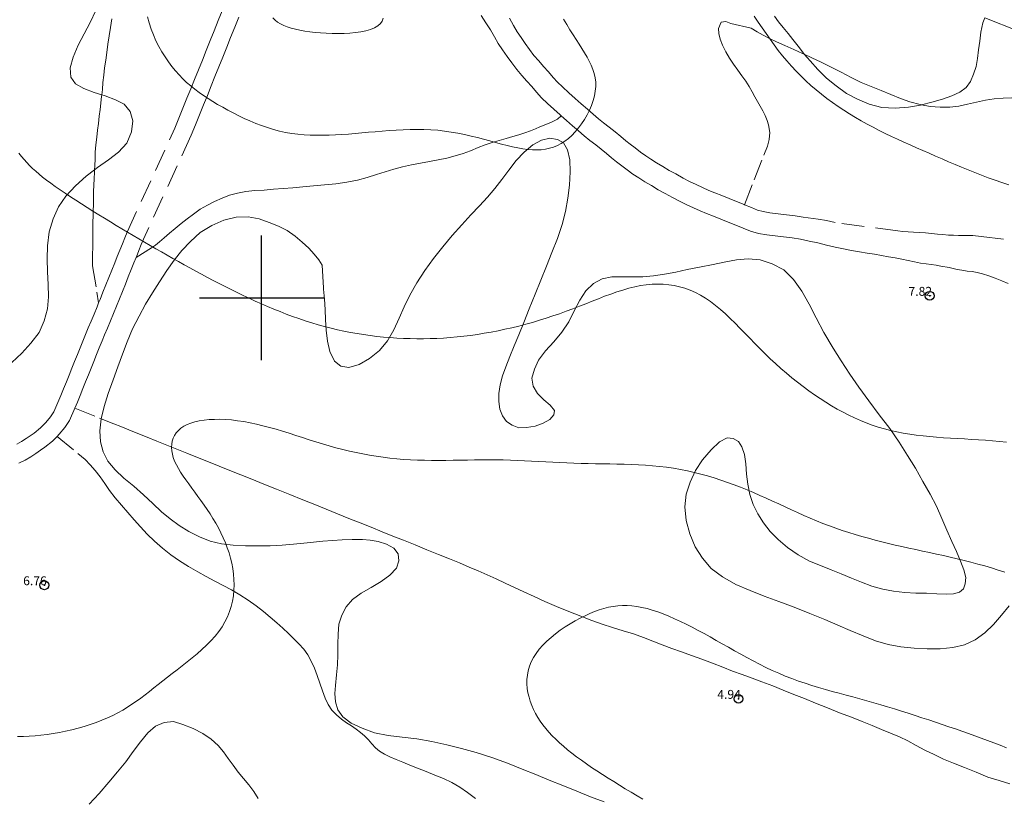
# Model space of a CAD drawing. Extents: x 308033 to 309283, y 1901168 to 1901978.
# Drawn here: x 308473 to 308583, y 1901544 to 1901631 of the extents above; entities that cross this region are included whole.
import ezdxf

# ---------------------------------------------------------------- set-up
doc = ezdxf.new("R2010")
doc.units = 0
doc.header["$MEASUREMENT"] = 0
doc.header["$PDMODE"] = 32
doc.header["$PDSIZE"] = -0.37
doc.linetypes.add('ACAD_ISO02W100', pattern=[15, 12, -3])
doc.linetypes.add('HIDDEN', pattern=[9.525, 6.35, -3.175])
for name, color, linetype in [('1TODAS1K', 7, 'Continuous'), ('ARBOLES', 90, 'Continuous'), ('BRECHA', 7, 'Continuous'), ('COTA FOTOGRAMETRICA', 10, 'Continuous'), ('CURVA INTERMEDIA', 17, 'Continuous'), ('DEPRESION MAESTRA', 7, 'Continuous'), ('MANZANA', 7, 'Continuous'), ('SIMBOLO GRADICULA', 7, 'Continuous'), ('VEREDA', 7, 'Continuous')]:
    doc.layers.add(name, color=color, linetype=linetype)
doc.styles.add('WMF-Times New Roman0', font='TIMES.TTF')
doc.linetypes.add('ZIGZAG', pattern='A,0.00254,-5.08,[131,ltypeshp.shx,S=5.08,R=0,X=-5.08,Y=0],-10.16,[131,ltypeshp.shx,S=5.08,R=180,X=5.08,Y=0],-5.08', length=20.32254)

msp = doc.modelspace()

# ---------------------------------------------------------------- linework, layer by layer
at = {"layer": 'ARBOLES', "color": 3, "linetype": 'ZIGZAG', "lineweight": 9, "ltscale": 0.05}
for points in [[(308481.345, 1901632.305), (308480.735, 1901630.945), (308480.035, 1901629.67), (308479.365, 1901628.385), (308478.81, 1901627.055), (308478.465, 1901625.855), (308478.55, 1901624.81), (308479.085, 1901624.035), (308480, 1901623.535), (308481.16, 1901623.065), (308482.027, 1901622.823), (308482.395, 1901622.72), (308483.565, 1901622.27), (308484.55, 1901621.785), (308485.225, 1901620.94), (308485.525, 1901619.875), (308485.355, 1901618.655), (308484.845, 1901617.39), (308483.925, 1901616.36), (308482.79, 1901615.515), (308481.56, 1901614.64), (308481.219, 1901614.379), (308480.285, 1901613.665), (308479.075, 1901612.58), (308477.985, 1901611.43), (308477.145, 1901610.23), (308476.56, 1901608.86), (308476.13, 1901607.41), (308475.925, 1901605.85), (308475.87, 1901604.37), (308475.91, 1901602.915), (308475.995, 1901601.48), (308476.045, 1901600.09), (308475.935, 1901598.735), (308475.55, 1901597.4), (308474.98, 1901596.11), (308474.07, 1901594.9), (308473.045, 1901593.775), (308471.905, 1901592.715)], [(308581.321, 1901631.477), (308581.1, 1901630.905), (308580.855, 1901629.875), (308580.735, 1901628.855), (308580.605, 1901627.86), (308580.49, 1901626.91), (308580.325, 1901625.995), (308580.03, 1901625.135), (308579.69, 1901624.325), (308579.195, 1901623.645), (308578.505, 1901623.11), (308577.605, 1901622.715), (308576.535, 1901622.33), (308575.36, 1901621.975), (308574.194, 1901621.687), (308574.085, 1901621.66), (308572.72, 1901621.415), (308571.235, 1901621.305), (308569.73, 1901621.385), (308568.315, 1901621.77), (308566.98, 1901622.32), (308565.74, 1901622.975), (308564.575, 1901623.815), (308563.495, 1901624.705), (308562.525, 1901625.655), (308561.665, 1901626.625), (308561.002, 1901627.385), (308560.915, 1901627.485), (308560.305, 1901628.29), (308559.74, 1901629.02), (308559.19, 1901629.715), (308558.645, 1901630.375), (308558.12, 1901631.01), (308557.655, 1901631.655)], [(308481.972, 1901586.399), (308482.285, 1901587.76), (308482.76, 1901589.225), (308483.29, 1901590.755), (308483.82, 1901592.245), (308484.34, 1901593.66), (308484.895, 1901595.04), (308485.5, 1901596.505), (308486.215, 1901597.945), (308486.96, 1901599.285), (308487.72, 1901600.55), (308488.52, 1901601.78), (308489.34, 1901603.06), (308490.175, 1901604.21), (308491.035, 1901605.3), (308491.99, 1901606.335), (308493.1, 1901607.325), (308494.39, 1901608.14), (308495.745, 1901608.73), (308497.145, 1901609.06), (308498.5, 1901609.11), (308499.73, 1901608.885), (308500.845, 1901608.47), (308501.885, 1901608.035), (308502.875, 1901607.55), (308503.765, 1901606.94), (308504.57, 1901606.26), (308505.29, 1901605.565), (308505.9, 1901604.895), (308506.42, 1901604.265), (308506.8, 1901603.655), (308506.94, 1901601.11), (308506.97, 1901600.965), (308507.07, 1901599.83), (308507.135, 1901598.685), (308507.18, 1901597.535), (308507.255, 1901596.34), (308507.39, 1901595.12), (308507.66, 1901593.945), (308508.205, 1901592.865), (308508.9, 1901592.315), (308509.815, 1901592.15), (308510.95, 1901592.5), (308512.135, 1901593.175), (308513.24, 1901594.065), (308514.165, 1901595.15), (308514.87, 1901596.4), (308515.455, 1901597.69), (308516.025, 1901598.98), (308516.68, 1901600.305), (308517.455, 1901601.685), (308518.33, 1901603.07), (308519.315, 1901604.42), (308520.355, 1901605.74), (308521.42, 1901607.005), (308522.495, 1901608.21), (308523.53, 1901609.315), (308524.49, 1901610.35), (308525.38, 1901611.305), (308526.225, 1901612.27), (308527.02, 1901613.285), (308527.805, 1901614.355), (308528.625, 1901615.425), (308529.52, 1901616.385), (308530.475, 1901617.2), (308531.465, 1901617.735), (308532.41, 1901617.945), (308533.25, 1901617.795), (308533.945, 1901617.43), (308534.4, 1901616.62), (308534.645, 1901615.505), (308534.685, 1901614.14), (308534.615, 1901612.665), (308534.44, 1901611.18), (308534.165, 1901609.7), (308533.775, 1901608.22), (308533.25, 1901606.67), (308532.64, 1901605.105), (308532.015, 1901603.55), (308531.385, 1901601.995), (308530.745, 1901600.395), (308530.085, 1901598.765), (308529.46, 1901597.21), (308528.91, 1901595.84), (308528.405, 1901594.59), (308527.92, 1901593.38), (308527.46, 1901592.235), (308527.08, 1901591.205), (308526.81, 1901590.195), (308526.655, 1901589.225), (308526.65, 1901588.335), (308526.79, 1901587.465), (308527.085, 1901586.72), (308527.545, 1901586.095), (308528.17, 1901585.675), (308528.925, 1901585.37), (308529.795, 1901585.395), (308530.745, 1901585.57), (308531.655, 1901585.895), (308532.415, 1901586.32), (308532.84, 1901586.825), (308532.91, 1901587.335), (308532.445, 1901587.91), (308531.735, 1901588.535), (308531, 1901589.235), (308530.515, 1901590.04), (308530.395, 1901590.965), (308530.675, 1901591.955), (308531.145, 1901592.995), (308531.93, 1901594.015), (308532.835, 1901595.055), (308533.76, 1901596.135), (308534.52, 1901597.305), (308535.145, 1901598.52), (308535.76, 1901599.71), (308536.46, 1901600.78), (308537.31, 1901601.59), (308538.285, 1901602.125), (308539.355, 1901602.355), (308540.495, 1901602.37), (308541.65, 1901602.345), (308542.84, 1901602.355), (308544.07, 1901602.47), (308545.29, 1901602.655), (308546.55, 1901602.875), (308547.845, 1901603.165), (308549.215, 1901603.455), (308550.77, 1901603.745), (308552.02, 1901604), (308553.39, 1901604.245), (308554.7, 1901604.36), (308556.035, 1901604.28), (308557.39, 1901603.82), (308558.725, 1901603.145), (308559.8, 1901602.04), (308560.715, 1901600.74), (308561.55, 1901599.29), (308562.36, 1901597.73), (308563.225, 1901596.095), (308564.25, 1901594.315), (308565.145, 1901592.89), (308566.12, 1901591.4), (308567.135, 1901589.94), (308568.255, 1901588.395), (308569.435, 1901586.835), (308570.62, 1901585.28), (308571.68, 1901583.755), (308572.62, 1901582.275), (308573.495, 1901580.825), (308574.335, 1901579.355), (308575.15, 1901577.93), (308575.865, 1901576.56), (308576.47, 1901575.165), (308577.03, 1901573.86), (308577.585, 1901572.605), (308578.105, 1901571.45), (308578.57, 1901570.385), (308578.945, 1901569.42), (308579.155, 1901568.56), (308579.115, 1901567.83), (308578.9, 1901567.26), (308578.45, 1901566.895), (308577.8, 1901566.705), (308576.95, 1901566.655), (308575.905, 1901566.705), (308574.735, 1901566.77), (308573.545, 1901566.795), (308572.32, 1901566.865), (308571.055, 1901567), (308569.83, 1901567.225), (308568.605, 1901567.58), (308567.435, 1901568.035), (308566.315, 1901568.485), (308565.165, 1901568.95), (308564.03, 1901569.405), (308562.85, 1901569.88), (308561.6, 1901570.38), (308560.33, 1901571.095), (308559.125, 1901571.92), (308558.06, 1901572.805), (308557.165, 1901573.725), (308556.415, 1901574.68), (308555.785, 1901575.715), (308555.26, 1901576.77), (308554.885, 1901577.885), (308554.65, 1901579.025), (308554.515, 1901580.165), (308554.435, 1901581.31), (308554.285, 1901582.37), (308553.995, 1901583.245), (308553.61, 1901583.84), (308553.03, 1901584.16), (308552.35, 1901584.23), (308551.495, 1901583.795), (308550.535, 1901582.915), (308549.57, 1901581.78), (308548.76, 1901580.57), (308548.17, 1901579.27), (308547.715, 1901577.93), (308547.59, 1901576.475), (308547.725, 1901574.97), (308548.15, 1901573.46), (308548.755, 1901571.985), (308549.555, 1901570.7), (308550.555, 1901569.57), (308551.825, 1901568.605), (308553.3, 1901567.775), (308554.915, 1901567.09), (308556.5, 1901566.45), (308558.155, 1901565.855), (308559.875, 1901565.21), (308561.635, 1901564.505), (308563.305, 1901563.83), (308564.775, 1901563.19), (308566.18, 1901562.57), (308567.62, 1901561.995), (308569.02, 1901561.43), (308570.445, 1901561.025), (308571.875, 1901560.755), (308573.36, 1901560.58), (308574.84, 1901560.525), (308576.295, 1901560.53), (308577.7, 1901560.66), (308579.015, 1901560.99), (308580.23, 1901561.535), (308581.31, 1901562.315), (308582.3, 1901563.27), (308583.19, 1901564.3), (308584.045, 1901565.34)], [(308538.505, 1901543.315), (308536.98, 1901543.895), (308535.44, 1901544.515), (308533.87, 1901545.15), (308532.325, 1901545.77), (308530.815, 1901546.38), (308529.3, 1901546.985), (308527.64, 1901547.655), (308525.875, 1901548.3), (308524.13, 1901548.88), (308522.48, 1901549.325), (308520.825, 1901549.74), (308519.12, 1901550.085), (308517.45, 1901550.385), (308515.81, 1901550.59), (308514.215, 1901550.79), (308512.685, 1901551.07), (308511.285, 1901551.615), (308510.055, 1901552.18), (308509.14, 1901552.885), (308508.565, 1901553.675), (308508.29, 1901554.545), (308508.245, 1901555.49), (308508.315, 1901556.41), (308508.415, 1901557.59), (308508.515, 1901558.715), (308508.57, 1901559.86), (308508.585, 1901561.035), (308508.605, 1901562.175), (308508.69, 1901563.31), (308509.03, 1901564.32), (308509.485, 1901565.255), (308510.215, 1901566.06), (308511.195, 1901566.765), (308512.3, 1901567.415), (308513.43, 1901568.08), (308514.425, 1901568.795), (308515.15, 1901569.585), (308515.44, 1901570.43), (308515.365, 1901571.205), (308514.86, 1901571.845), (308514.04, 1901572.28), (308513.12, 1901572.6), (308512.185, 1901572.755), (308511.33, 1901572.81), (308510.18, 1901572.815), (308509.07, 1901572.79), (308507.975, 1901572.71), (308506.89, 1901572.62), (308505.83, 1901572.505), (308504.755, 1901572.395), (308503.595, 1901572.29), (308502.325, 1901572.19), (308500.97, 1901572.11), (308499.58, 1901572.095), (308498.185, 1901572.115), (308496.81, 1901572.18), (308495.48, 1901572.325), (308494.225, 1901572.645), (308493, 1901573.135), (308491.83, 1901573.71), (308490.735, 1901574.39), (308489.715, 1901575.135), (308488.755, 1901575.945), (308487.775, 1901576.865), (308486.725, 1901577.825), (308485.625, 1901578.795), (308484.51, 1901579.715), (308483.515, 1901580.64), (308482.71, 1901581.625), (308482.185, 1901582.68), (308481.885, 1901583.815), (308481.8, 1901585.03), (308481.965, 1901586.37), (308481.972, 1901586.399)], [(308480.61, 1901543.05), (308481.72, 1901544.26), (308482.805, 1901545.53), (308483.8, 1901546.7), (308484.73, 1901547.835), (308485.575, 1901548.965), (308486.39, 1901550.07), (308487.215, 1901551.075), (308488.08, 1901551.825), (308489.045, 1901552.25), (308490.09, 1901552.37), (308491.15, 1901552.025), (308492.295, 1901551.55), (308493.375, 1901551), (308494.32, 1901550.365), (308495.1, 1901549.66), (308495.705, 1901548.945), (308496.255, 1901548.2), (308496.785, 1901547.425), (308497.36, 1901546.67), (308497.965, 1901545.94), (308498.555, 1901545.225), (308499.115, 1901544.48), (308499.61, 1901543.69)]]:
    msp.add_lwpolyline(points, dxfattribs=at)
at = {"layer": 'BRECHA', "color": 1, "linetype": 'HIDDEN', "lineweight": 5, "ltscale": 0.4, "elevation": 5.01}
for points in [[(308481.676, 1901599.426), (308481.83, 1901599.81), (308482.16, 1901600.64), (308482.495, 1901601.47), (308482.83, 1901602.295), (308483.15, 1901603.095), (308483.48, 1901603.91), (308483.775, 1901604.655), (308484.065, 1901605.365), (308484.34, 1901606.05), (308484.61, 1901606.72), (308484.87, 1901607.375), (308490.255, 1901619.07), (308490.7, 1901620.175), (308491.155, 1901621.31), (308491.605, 1901622.43), (308492.04, 1901623.505), (308492.46, 1901624.555), (308492.9, 1901625.645), (308493.335, 1901626.72), (308493.765, 1901627.795), (308494.215, 1901628.92), (308494.66, 1901630.025), (308495.125, 1901631.17), (308495.57, 1901632.28)], [(308533.68, 1901620.46), (308533.58, 1901620.55), (308532.865, 1901621.21), (308532.145, 1901621.855), (308531.48, 1901622.475), (308530.91, 1901623.11), (308530.365, 1901623.735), (308529.81, 1901624.365), (308529.27, 1901625.005), (308528.68, 1901625.68), (308528.13, 1901626.41), (308527.59, 1901627.135), (308527.09, 1901627.86), (308526.605, 1901628.595), (308526.165, 1901629.345), (308525.715, 1901630.12), (308525.21, 1901630.915), (308524.69, 1901631.73)], [(308497.425, 1901631.535), (308496.98, 1901630.42), (308496.515, 1901629.275), (308496.07, 1901628.175), (308495.62, 1901627.05), (308495.19, 1901625.975), (308494.755, 1901624.895), (308494.315, 1901623.81), (308493.895, 1901622.76), (308493.46, 1901621.68), (308493.01, 1901620.565), (308492.555, 1901619.43), (308492.09, 1901618.28), (308486.71, 1901606.585), (308486.465, 1901605.975), (308486.195, 1901605.305), (308485.92, 1901604.615), (308485.885, 1901604.53), (308485.882, 1901604.523)], [(308554.28, 1901610.45), (308554.235, 1901610.47), (308553.395, 1901610.81), (308552.565, 1901611.145), (308551.735, 1901611.48), (308550.97, 1901611.785), (308550.295, 1901612.07), (308549.575, 1901612.395), (308548.845, 1901612.72), (308548.115, 1901613.075), (308547.395, 1901613.455), (308546.585, 1901613.92), (308545.82, 1901614.325), (308545.115, 1901614.755), (308544.39, 1901615.18), (308543.745, 1901615.575), (308543.18, 1901615.95), (308542.61, 1901616.375), (308541.99, 1901616.845), (308541.44, 1901617.255), (308540.955, 1901617.66), (308540.38, 1901618.15), (308539.735, 1901618.67), (308539.06, 1901619.19), (308538.435, 1901619.65), (308537.855, 1901620.125), (308537.255, 1901620.63), (308536.63, 1901621.2), (308535.94, 1901621.805), (308535.255, 1901622.405), (308534.545, 1901623.06), (308533.83, 1901623.7), (308533.265, 1901624.23), (308532.78, 1901624.765), (308532.245, 1901625.385), (308531.705, 1901626), (308531.165, 1901626.635), (308530.62, 1901627.255), (308530.13, 1901627.91), (308529.62, 1901628.59), (308529.165, 1901629.26), (308528.73, 1901629.915), (308528.325, 1901630.605), (308527.85, 1901631.42)], [(308583.94, 1901601.62), (308583.21, 1901601.915), (308582.485, 1901602.205), (308581.745, 1901602.47), (308581.06, 1901602.695), (308580.44, 1901602.845), (308579.87, 1901602.94), (308579.305, 1901602.995), (308578.735, 1901603.09), (308578.195, 1901603.19), (308577.28, 1901603.39), (308576.35, 1901603.56), (308575.83, 1901603.65), (308575.27, 1901603.725), (308574.695, 1901603.805), (308574.06, 1901603.905), (308573.385, 1901604.045), (308572.68, 1901604.175), (308571.975, 1901604.32), (308571.225, 1901604.47), (308570.47, 1901604.61), (308569.7, 1901604.75), (308568.89, 1901604.89), (308568.07, 1901605.03), (308567.215, 1901605.175), (308566.33, 1901605.325), (308565.415, 1901605.49), (308564.465, 1901605.69), (308563.51, 1901605.92), (308562.54, 1901606.16), (308561.565, 1901606.38), (308560.6, 1901606.585), (308559.645, 1901606.73), (308558.69, 1901606.845), (308557.745, 1901606.97), (308556.795, 1901607.085), (308555.86, 1901607.24), (308554.975, 1901607.48), (308554.145, 1901607.81), (308553.3, 1901608.15), (308552.46, 1901608.49), (308551.63, 1901608.825), (308550.8, 1901609.16), (308550.015, 1901609.475), (308549.295, 1901609.78), (308548.55, 1901610.115), (308547.79, 1901610.455), (308546.985, 1901610.845), (308546.19, 1901611.265), (308545.38, 1901611.73), (308544.585, 1901612.15), (308543.835, 1901612.605), (308543.1, 1901613.035), (308542.395, 1901613.47), (308541.74, 1901613.905), (308541.105, 1901614.38), (308540.495, 1901614.845), (308539.895, 1901615.285), (308539.34, 1901615.75), (308538.785, 1901616.225), (308538.185, 1901616.705), (308537.555, 1901617.195), (308536.9, 1901617.675), (308536.255, 1901618.205), (308535.61, 1901618.75), (308534.965, 1901619.335), (308534.29, 1901619.925), (308533.68, 1901620.46)], [(308587.195, 1901606.105), (308580.895, 1901606.905), (308579.965, 1901606.99), (308579.43, 1901607.005), (308578.905, 1901607.01), (308578.365, 1901607.01), (308577.795, 1901607.02), (308577.215, 1901607.05), (308576.6, 1901607.11), (308575.975, 1901607.16), (308575.33, 1901607.235), (308574.65, 1901607.305), (308573.955, 1901607.345), (308573.295, 1901607.39), (308572.68, 1901607.42), (308572.105, 1901607.45), (308571.535, 1901607.51), (308564.485, 1901608.47), (308563.52, 1901608.67), (308562.57, 1901608.835), (308560.89, 1901609.07), (308559.98, 1901609.205), (308559.005, 1901609.325), (308558.06, 1901609.45), (308557.15, 1901609.56), (308556.395, 1901609.685), (308555.765, 1901609.855), (308555.075, 1901610.13), (308554.28, 1901610.45)], [(308485.882, 1901604.523), (308485.63, 1901603.91), (308485.335, 1901603.165), (308485.005, 1901602.35), (308484.685, 1901601.545), (308484.35, 1901600.72), (308484.015, 1901599.895), (308483.685, 1901599.065), (308483.35, 1901598.23), (308483.02, 1901597.42), (308482.68, 1901596.565), (308482.33, 1901595.825), (308482.055, 1901595.14), (308481.75, 1901594.385), (308481.445, 1901593.625), (308481.135, 1901592.85), (308480.83, 1901592.095), (308480.525, 1901591.345), (308480.21, 1901590.555), (308479.905, 1901589.795), (308479.595, 1901589.025), (308479.285, 1901588.255), (308479.005, 1901587.595)], [(308472.485, 1901583.52), (308473.015, 1901583.835), (308473.52, 1901584.155), (308473.985, 1901584.475), (308474.415, 1901584.79), (308475.15, 1901585.355), (308475.755, 1901585.975), (308476.265, 1901586.615), (308476.655, 1901587.17), (308477.435, 1901589.02), (308477.74, 1901589.775), (308478.05, 1901590.545), (308478.355, 1901591.3), (308478.67, 1901592.09), (308478.975, 1901592.845), (308479.28, 1901593.6), (308479.59, 1901594.37), (308479.895, 1901595.13), (308480.2, 1901595.885), (308480.495, 1901596.625), (308480.845, 1901597.365), (308481.165, 1901598.165), (308481.495, 1901598.98), (308481.675, 1901599.425), (308481.676, 1901599.426)], [(308476.995, 1901584.385), (308477.255, 1901584.65), (308477.865, 1901585.415), (308478.415, 1901586.195), (308479.005, 1901587.595)], [(308472.715, 1901581.41), (308473.43, 1901581.755), (308474.06, 1901582.13), (308474.625, 1901582.485), (308475.145, 1901582.845), (308475.615, 1901583.19), (308476.48, 1901583.855), (308476.995, 1901584.385)]]:
    msp.add_lwpolyline(points, dxfattribs=at)
at = {"layer": 'COTA FOTOGRAMETRICA'}
for p in [(308575.11, 1901600.22, 7.82), (308475.575, 1901567.675, 6.765), (308553.615, 1901554.9, 4.94)]:
    msp.add_point(p, dxfattribs=at)
at = {"layer": 'CURVA INTERMEDIA', "color": 17, "linetype": 'Continuous', "lineweight": 9}
for points, elevation in [([(308555.39, 1901631.65), (308555.83, 1901630.995), (308556.265, 1901630.345), (308556.71, 1901629.7), (308557.16, 1901629.065), (308557.615, 1901628.44), (308558.085, 1901627.82), (308558.56, 1901627.215), (308559.055, 1901626.625), (308559.565, 1901626.045), (308560.09, 1901625.48), (308560.63, 1901624.935), (308561.185, 1901624.4), (308561.76, 1901623.88), (308562.345, 1901623.38), (308562.945, 1901622.89), (308563.555, 1901622.415), (308564.175, 1901621.96), (308564.805, 1901621.515), (308565.45, 1901621.09), (308566.095, 1901620.675), (308566.75, 1901620.275), (308567.415, 1901619.89), (308568.08, 1901619.52), (308568.755, 1901619.165), (308569.435, 1901618.815), (308570.12, 1901618.475), (308570.81, 1901618.145), (308571.505, 1901617.82), (308572.2, 1901617.5), (308572.905, 1901617.185), (308573.615, 1901616.875), (308574.33, 1901616.56), (308575.045, 1901616.245), (308575.77, 1901615.93), (308576.495, 1901615.615), (308577.225, 1901615.3), (308577.96, 1901614.985), (308578.695, 1901614.675), (308579.44, 1901614.37), (308580.185, 1901614.07), (308580.94, 1901613.775), (308581.695, 1901613.49), (308582.455, 1901613.215), (308583.22, 1901612.95)], 7.01), ([(308533.945, 1901631.325), (308534.305, 1901630.72), (308534.66, 1901630.14), (308535.01, 1901629.58), (308535.355, 1901629.04), (308535.69, 1901628.525), (308536.01, 1901628.025), (308536.31, 1901627.545), (308536.585, 1901627.07), (308536.84, 1901626.605), (308537.06, 1901626.14), (308537.245, 1901625.68), (308537.395, 1901625.21), (308537.5, 1901624.735), (308537.555, 1901624.25), (308537.56, 1901623.75), (308537.515, 1901623.235), (308537.415, 1901622.7), (308537.27, 1901622.165), (308537.08, 1901621.625), (308536.855, 1901621.09), (308536.59, 1901620.56), (308536.295, 1901620.05), (308535.97, 1901619.555), (308535.625, 1901619.09), (308535.26, 1901618.655), (308534.875, 1901618.26), (308534.485, 1901617.905), (308534.08, 1901617.595), (308533.67, 1901617.335), (308533.25, 1901617.115), (308532.815, 1901616.94), (308532.37, 1901616.805), (308531.91, 1901616.71), (308531.435, 1901616.65), (308530.945, 1901616.625), (308530.44, 1901616.635), (308529.91, 1901616.68), (308529.365, 1901616.75), (308528.795, 1901616.85), (308528.205, 1901616.975), (308527.59, 1901617.12), (308526.96, 1901617.28), (308526.31, 1901617.455), (308525.64, 1901617.64), (308524.955, 1901617.825), (308524.255, 1901618.01), (308523.54, 1901618.185), (308522.815, 1901618.355), (308522.075, 1901618.505), (308521.325, 1901618.635), (308520.57, 1901618.745), (308519.8, 1901618.825), (308519.03, 1901618.88), (308518.25, 1901618.91), (308517.47, 1901618.92), (308516.685, 1901618.91), (308515.9, 1901618.88), (308515.115, 1901618.845), (308514.33, 1901618.795), (308513.555, 1901618.735), (308512.78, 1901618.67), (308512.015, 1901618.605), (308511.255, 1901618.535), (308510.505, 1901618.47), (308509.76, 1901618.41), (308509.03, 1901618.355), (308508.3, 1901618.315), (308507.585, 1901618.28), (308506.87, 1901618.265), (308506.165, 1901618.265), (308505.46, 1901618.28), (308504.765, 1901618.32), (308504.075, 1901618.385), (308503.385, 1901618.475), (308502.7, 1901618.595), (308502.015, 1901618.745), (308501.335, 1901618.925), (308500.665, 1901619.13), (308499.995, 1901619.36), (308499.335, 1901619.61), (308498.685, 1901619.88), (308498.045, 1901620.165), (308497.42, 1901620.465), (308496.805, 1901620.775), (308496.205, 1901621.095), (308495.62, 1901621.42), (308495.055, 1901621.745), (308494.505, 1901622.075), (308493.975, 1901622.41), (308493.465, 1901622.745), (308492.965, 1901623.095), (308492.485, 1901623.455), (308492.025, 1901623.83), (308491.57, 1901624.22), (308491.135, 1901624.63), (308490.715, 1901625.065), (308490.305, 1901625.525), (308489.905, 1901626.01), (308489.515, 1901626.53), (308489.14, 1901627.08), (308488.78, 1901627.66), (308488.435, 1901628.27), (308488.115, 1901628.9), (308487.825, 1901629.55), (308487.565, 1901630.215), (308487.34, 1901630.895), (308487.15, 1901631.58)], 8.025), ([(308513.65, 1901631.445), (308513.555, 1901631.115), (308513.355, 1901630.82), (308513.06, 1901630.57), (308512.685, 1901630.355), (308512.235, 1901630.175), (308511.725, 1901630.025), (308511.165, 1901629.91), (308510.56, 1901629.825), (308509.925, 1901629.765), (308509.265, 1901629.725), (308508.6, 1901629.71), (308507.93, 1901629.715), (308507.27, 1901629.735), (308506.63, 1901629.775), (308506.01, 1901629.825), (308505.415, 1901629.89), (308504.85, 1901629.97), (308504.31, 1901630.07), (308503.8, 1901630.185), (308503.325, 1901630.315), (308502.88, 1901630.46), (308502.48, 1901630.625), (308502.115, 1901630.805), (308501.79, 1901631.005), (308501.51, 1901631.225), (308501.275, 1901631.46)], 9), ([(308472.72, 1901616.27), (308473.01, 1901615.89), (308473.3, 1901615.535), (308473.6, 1901615.19), (308473.915, 1901614.86), (308474.245, 1901614.535), (308474.595, 1901614.215), (308474.97, 1901613.89), (308475.37, 1901613.565), (308475.81, 1901613.225), (308476.285, 1901612.875), (308476.795, 1901612.51), (308477.34, 1901612.135), (308477.905, 1901611.75), (308478.5, 1901611.355), (308479.11, 1901610.955), (308479.74, 1901610.555), (308480.38, 1901610.15), (308481.03, 1901609.74), (308481.685, 1901609.335), (308482.345, 1901608.935), (308483, 1901608.535), (308483.65, 1901608.14), (308484.295, 1901607.75), (308484.935, 1901607.365), (308485.575, 1901606.99), (308486.21, 1901606.615), (308486.845, 1901606.24), (308487.475, 1901605.875), (308488.11, 1901605.51), (308488.74, 1901605.145), (308489.375, 1901604.785), (308490.01, 1901604.425), (308490.65, 1901604.065), (308491.29, 1901603.705), (308491.94, 1901603.35), (308492.585, 1901602.995), (308493.24, 1901602.64), (308493.895, 1901602.29), (308494.555, 1901601.945), (308495.22, 1901601.6), (308495.89, 1901601.26), (308496.56, 1901600.92), (308497.235, 1901600.59), (308497.915, 1901600.265), (308498.6, 1901599.945), (308499.285, 1901599.63), (308499.975, 1901599.32), (308500.67, 1901599.02), (308501.37, 1901598.73), (308502.07, 1901598.445), (308502.775, 1901598.17), (308503.485, 1901597.91), (308504.195, 1901597.655), (308504.91, 1901597.415), (308505.63, 1901597.185), (308506.35, 1901596.97), (308507.075, 1901596.77), (308507.8, 1901596.58), (308508.53, 1901596.41), (308509.26, 1901596.25), (308509.995, 1901596.105), (308510.73, 1901595.97), (308511.47, 1901595.855), (308512.21, 1901595.75), (308512.95, 1901595.66), (308513.695, 1901595.58), (308514.44, 1901595.515), (308515.185, 1901595.465), (308515.935, 1901595.425), (308516.685, 1901595.4), (308517.435, 1901595.39), (308518.185, 1901595.39), (308518.94, 1901595.4), (308519.695, 1901595.43), (308520.45, 1901595.47), (308521.21, 1901595.52), (308521.97, 1901595.59), (308522.73, 1901595.67), (308523.495, 1901595.765), (308524.265, 1901595.875), (308525.035, 1901596), (308525.81, 1901596.135), (308526.585, 1901596.285), (308527.36, 1901596.45), (308528.135, 1901596.63), (308528.915, 1901596.82), (308529.69, 1901597.02), (308530.46, 1901597.235), (308531.23, 1901597.465), (308531.99, 1901597.7), (308532.75, 1901597.95), (308533.505, 1901598.21), (308534.25, 1901598.48), (308534.99, 1901598.755), (308535.72, 1901599.04), (308536.44, 1901599.325), (308537.155, 1901599.61), (308537.865, 1901599.89), (308538.56, 1901600.16), (308539.255, 1901600.415), (308539.94, 1901600.65), (308540.615, 1901600.87), (308541.285, 1901601.065), (308541.95, 1901601.23), (308542.605, 1901601.36), (308543.25, 1901601.455), (308543.895, 1901601.515), (308544.53, 1901601.54), (308545.155, 1901601.52), (308545.775, 1901601.465), (308546.385, 1901601.375), (308546.995, 1901601.24), (308547.59, 1901601.065), (308548.18, 1901600.85), (308548.765, 1901600.59), (308549.345, 1901600.29), (308549.915, 1901599.95), (308550.475, 1901599.565), (308551.03, 1901599.14), (308551.585, 1901598.68), (308552.135, 1901598.19), (308552.685, 1901597.675), (308553.23, 1901597.14), (308553.78, 1901596.585), (308554.335, 1901596.015), (308554.89, 1901595.44), (308555.45, 1901594.865), (308556.02, 1901594.285), (308556.6, 1901593.71), (308557.185, 1901593.15), (308557.78, 1901592.595), (308558.385, 1901592.055), (308559, 1901591.525), (308559.62, 1901591.005), (308560.245, 1901590.505), (308560.875, 1901590.02), (308561.51, 1901589.55), (308562.145, 1901589.095), (308562.785, 1901588.665), (308563.43, 1901588.25), (308564.075, 1901587.855), (308564.72, 1901587.48), (308565.365, 1901587.13), (308566.015, 1901586.8), (308566.665, 1901586.49), (308567.325, 1901586.205), (308567.985, 1901585.94), (308568.655, 1901585.69), (308569.33, 1901585.465), (308570.015, 1901585.26), (308570.71, 1901585.08), (308571.415, 1901584.915), (308572.135, 1901584.77), (308572.865, 1901584.65), (308573.605, 1901584.545), (308574.36, 1901584.455), (308575.12, 1901584.38), (308575.89, 1901584.315), (308576.665, 1901584.26), (308577.445, 1901584.21), (308578.23, 1901584.165), (308579.02, 1901584.12), (308579.805, 1901584.075), (308580.595, 1901584.025), (308581.385, 1901583.975), (308582.17, 1901583.915), (308582.955, 1901583.845), (308583.735, 1901583.77)], 7.01), ([(308583.22, 1901612.95), (308583.99, 1901612.695)], 7.01), ([(308472.57, 1901550.67), (308473.215, 1901550.68), (308473.865, 1901550.705), (308474.52, 1901550.75), (308475.19, 1901550.815), (308475.87, 1901550.9), (308476.56, 1901551.005), (308477.26, 1901551.125), (308477.96, 1901551.27), (308478.66, 1901551.43), (308479.36, 1901551.61), (308480.05, 1901551.805), (308480.725, 1901552.02), (308481.39, 1901552.25), (308482.035, 1901552.495), (308482.66, 1901552.76), (308483.26, 1901553.04), (308483.835, 1901553.33), (308484.385, 1901553.635), (308484.91, 1901553.955), (308485.425, 1901554.29), (308485.925, 1901554.635), (308486.415, 1901554.99), (308486.905, 1901555.36), (308487.39, 1901555.74), (308487.88, 1901556.125), (308488.38, 1901556.52), (308488.89, 1901556.925), (308489.41, 1901557.335), (308489.955, 1901557.755), (308490.51, 1901558.18), (308491.075, 1901558.615), (308491.64, 1901559.055), (308492.205, 1901559.51), (308492.76, 1901559.97), (308493.295, 1901560.445), (308493.815, 1901560.93), (308494.305, 1901561.43), (308494.76, 1901561.94), (308495.18, 1901562.465), (308495.555, 1901563.005), (308495.88, 1901563.56), (308496.16, 1901564.13), (308496.39, 1901564.71), (308496.575, 1901565.3), (308496.715, 1901565.9), (308496.82, 1901566.5), (308496.88, 1901567.11), (308496.905, 1901567.72), (308496.89, 1901568.33), (308496.84, 1901568.935), (308496.76, 1901569.54), (308496.65, 1901570.14), (308496.505, 1901570.73), (308496.335, 1901571.315), (308496.14, 1901571.89), (308495.92, 1901572.455), (308495.68, 1901573.015), (308495.42, 1901573.565), (308495.14, 1901574.11), (308494.84, 1901574.645), (308494.53, 1901575.17), (308494.21, 1901575.69), (308493.875, 1901576.195), (308493.53, 1901576.695), (308493.18, 1901577.185), (308492.83, 1901577.67), (308492.48, 1901578.14), (308492.135, 1901578.605), (308491.8, 1901579.06), (308491.475, 1901579.51), (308491.175, 1901579.945), (308490.89, 1901580.38), (308490.635, 1901580.8), (308490.41, 1901581.215), (308490.22, 1901581.625), (308490.07, 1901582.025), (308489.96, 1901582.415), (308489.89, 1901582.795), (308489.865, 1901583.17), (308489.885, 1901583.53), (308489.945, 1901583.875), (308490.055, 1901584.205), (308490.205, 1901584.515), (308490.395, 1901584.805), (308490.635, 1901585.075), (308490.92, 1901585.32), (308491.245, 1901585.545), (308491.62, 1901585.74), (308492.035, 1901585.905), (308492.495, 1901586.045), (308492.99, 1901586.155), (308493.525, 1901586.24), (308494.09, 1901586.295), (308494.685, 1901586.325), (308495.31, 1901586.33), (308495.955, 1901586.305), (308496.62, 1901586.255), (308497.305, 1901586.175), (308498, 1901586.075), (308498.71, 1901585.945)], 6.02), ([(308498.71, 1901585.945), (308499.425, 1901585.795), (308500.15, 1901585.615), (308500.88, 1901585.425), (308501.615, 1901585.215), (308502.355, 1901584.99), (308503.1, 1901584.76), (308503.845, 1901584.52), (308504.595, 1901584.28), (308505.35, 1901584.04), (308506.1, 1901583.8), (308506.855, 1901583.57), (308507.61, 1901583.35), (308508.36, 1901583.14), (308509.115, 1901582.945), (308509.865, 1901582.765), (308510.62, 1901582.595), (308511.37, 1901582.44), (308512.13, 1901582.3), (308512.885, 1901582.175), (308513.65, 1901582.065), (308514.415, 1901581.97), (308515.185, 1901581.89), (308515.96, 1901581.825), (308516.74, 1901581.775), (308517.525, 1901581.74), (308518.32, 1901581.72), (308519.115, 1901581.71), (308519.915, 1901581.71), (308520.72, 1901581.715), (308521.525, 1901581.725), (308522.335, 1901581.74), (308523.145, 1901581.755), (308523.95, 1901581.77), (308524.76, 1901581.78), (308525.565, 1901581.785), (308526.37, 1901581.78), (308527.17, 1901581.765), (308527.97, 1901581.745), (308528.765, 1901581.715), (308529.56, 1901581.68), (308530.35, 1901581.64), (308531.145, 1901581.6), (308531.935, 1901581.555), (308532.73, 1901581.51), (308533.525, 1901581.47), (308534.32, 1901581.43), (308535.115, 1901581.395), (308535.915, 1901581.37), (308536.72, 1901581.35), (308537.525, 1901581.335), (308538.33, 1901581.325), (308539.135, 1901581.31), (308539.945, 1901581.295), (308540.75, 1901581.28), (308541.555, 1901581.255), (308542.36, 1901581.22), (308543.16, 1901581.175), (308543.955, 1901581.115), (308544.745, 1901581.04), (308545.535, 1901580.945), (308546.315, 1901580.825), (308547.095, 1901580.69), (308547.865, 1901580.535), (308548.63, 1901580.36), (308549.39, 1901580.17), (308550.145, 1901579.96), (308550.895, 1901579.735), (308551.64, 1901579.495), (308552.38, 1901579.24), (308553.115, 1901578.97), (308553.845, 1901578.69), (308554.575, 1901578.395), (308555.295, 1901578.095), (308556.01, 1901577.78), (308556.725, 1901577.465), (308557.435, 1901577.14), (308558.145, 1901576.815), (308558.85, 1901576.49), (308559.56, 1901576.165), (308560.265, 1901575.84), (308560.975, 1901575.525), (308561.685, 1901575.215), (308562.395, 1901574.92), (308563.11, 1901574.63), (308563.83, 1901574.355), (308564.55, 1901574.095), (308565.275, 1901573.845), (308566.005, 1901573.605), (308566.74, 1901573.38), (308567.475, 1901573.16), (308568.22, 1901572.95), (308568.965, 1901572.75), (308569.715, 1901572.555), (308570.47, 1901572.37), (308571.23, 1901572.19), (308571.99, 1901572.015), (308572.76, 1901571.84), (308573.535, 1901571.675), (308574.31, 1901571.505), (308575.085, 1901571.34), (308575.865, 1901571.17), (308576.645, 1901571), (308577.425, 1901570.825), (308578.2, 1901570.645), (308578.98, 1901570.46), (308579.75, 1901570.265), (308580.52, 1901570.06), (308581.29, 1901569.845), (308582.05, 1901569.62), (308582.805, 1901569.385), (308583.56, 1901569.135)], 6.02)]:
    msp.add_lwpolyline(points, dxfattribs=dict(at, elevation=elevation))
at = {"layer": 'DEPRESION MAESTRA', "color": 17, "linetype": 'Continuous', "lineweight": 13, "elevation": 5.01}
msp.add_lwpolyline([(308542.875, 1901543.61), (308542.21, 1901544), (308541.545, 1901544.395), (308540.885, 1901544.79), (308540.23, 1901545.19), (308539.585, 1901545.59), (308538.945, 1901545.99), (308538.315, 1901546.395), (308537.7, 1901546.795), (308537.1, 1901547.195), (308536.52, 1901547.595), (308535.955, 1901547.995), (308535.41, 1901548.395), (308534.89, 1901548.79), (308534.395, 1901549.18), (308533.925, 1901549.575), (308533.48, 1901549.965), (308533.06, 1901550.36), (308532.665, 1901550.755), (308532.295, 1901551.155), (308531.95, 1901551.56), (308531.625, 1901551.97), (308531.33, 1901552.385), (308531.055, 1901552.81), (308530.805, 1901553.25), (308530.58, 1901553.695), (308530.38, 1901554.155), (308530.205, 1901554.625), (308530.06, 1901555.1), (308529.945, 1901555.585), (308529.87, 1901556.08), (308529.83, 1901556.575), (308529.83, 1901557.07), (308529.88, 1901557.57), (308529.97, 1901558.065), (308530.11, 1901558.56), (308530.305, 1901559.05), (308530.555, 1901559.535), (308530.86, 1901560.01), (308531.215, 1901560.48), (308531.62, 1901560.935), (308532.06, 1901561.38), (308532.54, 1901561.805), (308533.045, 1901562.22), (308533.575, 1901562.615), (308534.12, 1901562.985), (308534.68, 1901563.34), (308535.24, 1901563.67), (308535.805, 1901563.97), (308536.36, 1901564.25), (308536.905, 1901564.5), (308537.44, 1901564.72), (308537.965, 1901564.905), (308538.485, 1901565.065), (308539.005, 1901565.195), (308539.525, 1901565.295), (308540.045, 1901565.36), (308540.565, 1901565.39), (308541.1, 1901565.39), (308541.635, 1901565.355), (308542.19, 1901565.29), (308542.755, 1901565.185), (308543.33, 1901565.045), (308543.925, 1901564.875), (308544.535, 1901564.675), (308545.155, 1901564.445), (308545.785, 1901564.185), (308546.43, 1901563.905), (308547.08, 1901563.605), (308547.74, 1901563.285), (308548.405, 1901562.945), (308549.075, 1901562.595), (308549.75, 1901562.23), (308550.43, 1901561.855), (308551.11, 1901561.475), (308551.795, 1901561.09), (308552.48, 1901560.7), (308553.17, 1901560.31), (308553.865, 1901559.925), (308554.56, 1901559.54), (308555.265, 1901559.165), (308555.97, 1901558.795), (308556.685, 1901558.44), (308557.4, 1901558.095), (308558.13, 1901557.77), (308558.86, 1901557.46), (308559.6, 1901557.17), (308560.345, 1901556.9), (308561.1, 1901556.645), (308561.855, 1901556.4), (308562.62, 1901556.17), (308563.385, 1901555.95), (308564.155, 1901555.735), (308564.93, 1901555.525), (308565.705, 1901555.315), (308566.485, 1901555.11), (308567.26, 1901554.9), (308568.045, 1901554.685), (308568.825, 1901554.465), (308569.6, 1901554.235), (308570.38, 1901554.005), (308571.16, 1901553.765), (308571.935, 1901553.525), (308572.705, 1901553.28), (308573.475, 1901553.03), (308574.24, 1901552.78), (308575.005, 1901552.53), (308575.76, 1901552.275), (308576.515, 1901552.02), (308577.26, 1901551.77), (308578, 1901551.515), (308578.735, 1901551.26), (308579.465, 1901551.005), (308580.185, 1901550.75), (308580.905, 1901550.49), (308581.62, 1901550.225), (308582.33, 1901549.96), (308583.035, 1901549.685), (308583.735, 1901549.4)], dxfattribs=at)
at = {"layer": 'MANZANA', "lineweight": 18, "elevation": 5.01}
msp.add_lwpolyline([(308585.101, 1901629.985), (308581.321, 1901631.477)], dxfattribs=at)
msp.add_lwpolyline([(308585.101, 1901629.985), (308581.321, 1901631.477)], dxfattribs=at)
at = {"layer": 'SIMBOLO GRADICULA', "color": 5}
for points in [[(308500, 1901593), (308500, 1901600), (308500, 1901607)], [(308493, 1901600), (308500, 1901600), (308507, 1901600)]]:
    msp.add_lwpolyline(points, dxfattribs=at)
at = {"layer": 'VEREDA', "linetype": 'ACAD_ISO02W100', "lineweight": 0, "ltscale": 0.2, "elevation": 5.01}
for points in [[(308483.15, 1901631.36), (308482.99, 1901630.375), (308482.845, 1901629.435), (308482.705, 1901628.495), (308482.59, 1901627.58), (308482.475, 1901626.71), (308482.35, 1901625.85), (308482.255, 1901625.025), (308482.16, 1901624.2), (308482.09, 1901623.435), (308482.027, 1901622.823), (308482.01, 1901622.655), (308481.925, 1901621.895), (308481.845, 1901621.15), (308481.75, 1901620.41), (308481.645, 1901619.61), (308481.535, 1901618.825), (308481.46, 1901618.045), (308481.37, 1901617.2), (308481.295, 1901616.385), (308481.275, 1901615.615), (308481.235, 1901614.84), (308481.219, 1901614.379), (308481.21, 1901614.105), (308481.165, 1901613.365), (308481.13, 1901612.65), (308481.095, 1901611.935), (308481.08, 1901611.18), (308481.085, 1901610.485), (308481.06, 1901609.785), (308481.055, 1901609.145), (308481.04, 1901608.56), (308481.005, 1901608.015), (308481.015, 1901607.15), (308481.015, 1901606.405), (308481.005, 1901605.665), (308480.97, 1901604.905), (308480.97, 1901604.195), (308481, 1901603.59), (308481.676, 1901599.426)], [(308554.28, 1901610.45), (308556.86, 1901617.03), (308557.065, 1901617.795), (308557.12, 1901618.565), (308556.97, 1901619.455), (308556.825, 1901619.935), (308556.605, 1901620.48), (308556.365, 1901621.015), (308556.06, 1901621.56), (308555.745, 1901622.075), (308555.465, 1901622.595), (308555.16, 1901623.14), (308554.82, 1901623.735), (308554.425, 1901624.35), (308553.975, 1901624.95), (308553.525, 1901625.59), (308553.065, 1901626.25), (308552.615, 1901626.94), (308552.18, 1901627.67), (308551.8, 1901628.4), (308551.55, 1901629.09), (308551.385, 1901629.73), (308551.37, 1901630.275), (308551.665, 1901630.97), (308552.175, 1901631.055), (308552.755, 1901630.82), (308555.05, 1901630.3), (308555.72, 1901629.915), (308556.39, 1901629.525), (308557.105, 1901629.155), (308557.895, 1901628.765), (308558.83, 1901628.36), (308559.82, 1901627.925), (308560.82, 1901627.47), (308561.002, 1901627.385), (308561.86, 1901626.985), (308562.925, 1901626.475), (308564.03, 1901625.91), (308565.16, 1901625.355), (308566.29, 1901624.765), (308567.405, 1901624.215), (308568.535, 1901623.745), (308569.655, 1901623.29), (308570.745, 1901622.855), (308571.82, 1901622.42), (308572.885, 1901622.04), (308574.025, 1901621.72), (308574.194, 1901621.687), (308575.155, 1901621.5), (308576.285, 1901621.42), (308577.355, 1901621.425), (308578.38, 1901621.54), (308579.37, 1901621.765), (308580.375, 1901622.005), (308581.385, 1901622.205), (308582.365, 1901622.37), (308583.365, 1901622.455), (308584.34, 1901622.485)], [(308485.882, 1901604.523), (308487.61, 1901605.615), (308488.05, 1901605.91), (308488.525, 1901606.29), (308489.045, 1901606.745), (308489.64, 1901607.25), (308490.265, 1901607.79), (308490.935, 1901608.365), (308491.615, 1901608.885), (308492.335, 1901609.41), (308493.105, 1901609.945), (308493.9, 1901610.4), (308494.715, 1901610.835), (308495.545, 1901611.21), (308496.395, 1901611.525), (308497.27, 1901611.765), (308498.225, 1901611.955), (308499.23, 1901612.06), (308500.28, 1901612.11), (308501.35, 1901612.205), (308502.435, 1901612.29), (308503.51, 1901612.365), (308504.63, 1901612.49), (308505.83, 1901612.58), (308507.06, 1901612.695), (308508.325, 1901612.81), (308509.59, 1901612.98), (308510.765, 1901613.215), (308511.855, 1901613.52), (308512.91, 1901613.84), (308513.9, 1901614.15), (308514.86, 1901614.44), (308515.83, 1901614.71), (308516.84, 1901614.945), (308517.86, 1901615.13), (308518.865, 1901615.315), (308519.855, 1901615.51), (308520.81, 1901615.7), (308521.74, 1901615.95), (308522.64, 1901616.215), (308523.495, 1901616.53), (308524.33, 1901616.885), (308525.145, 1901617.185), (308525.93, 1901617.46), (308526.715, 1901617.685), (308527.48, 1901617.915), (308528.24, 1901618.12), (308528.935, 1901618.33), (308529.59, 1901618.535), (308530.22, 1901618.755), (308530.785, 1901618.985), (308531.295, 1901619.205), (308531.765, 1901619.405), (308532.6, 1901619.76), (308533.28, 1901620.095), (308533.68, 1901620.46)], [(308479.005, 1901587.595), (308481.972, 1901586.399), (308483.385, 1901585.83), (308484.185, 1901585.51), (308485.075, 1901585.15), (308486.065, 1901584.75), (308487.125, 1901584.325), (308488.23, 1901583.88), (308489.335, 1901583.435), (308490.455, 1901582.985), (308491.59, 1901582.53), (308492.785, 1901582.05), (308494.035, 1901581.545), (308495.23, 1901581.065), (308496.435, 1901580.58), (308497.655, 1901580.085), (308498.91, 1901579.585), (308500.23, 1901579.05), (308501.66, 1901578.48), (308503.155, 1901577.875), (308504.625, 1901577.285), (308505.98, 1901576.74), (308507.245, 1901576.23), (308508.54, 1901575.71), (308509.82, 1901575.195), (308511.085, 1901574.685), (308512.32, 1901574.185), (308513.545, 1901573.695), (308514.75, 1901573.21), (308515.96, 1901572.725), (308517.255, 1901572.205), (308518.59, 1901571.665), (308519.885, 1901571.145), (308521.11, 1901570.65), (308522.255, 1901570.19), (308523.33, 1901569.705), (308524.36, 1901569.275), (308525.37, 1901568.85), (308526.365, 1901568.385), (308527.375, 1901567.91), (308528.435, 1901567.435), (308529.495, 1901566.92), (308530.635, 1901566.395), (308531.85, 1901565.84), (308533.16, 1901565.28), (308534.545, 1901564.72), (308535.88, 1901564.185), (308537.105, 1901563.69), (308538.29, 1901563.28), (308539.465, 1901562.925), (308540.655, 1901562.565), (308541.81, 1901562.205), (308542.92, 1901561.805), (308543.99, 1901561.395), (308545.04, 1901560.99), (308546.105, 1901560.56), (308547.195, 1901560.17), (308548.34, 1901559.78), (308549.5, 1901559.345), (308550.69, 1901558.9), (308551.855, 1901558.465), (308552.945, 1901558.03), (308554.025, 1901557.645), (308555.135, 1901557.215), (308556.25, 1901556.8), (308557.455, 1901556.345), (308558.635, 1901555.875), (308559.84, 1901555.385), (308561.04, 1901554.92), (308562.28, 1901554.425), (308563.615, 1901553.885), (308564.985, 1901553.335), (308566.3, 1901552.825), (308567.505, 1901552.335), (308568.625, 1901551.885), (308569.69, 1901551.46), (308570.72, 1901551.045), (308571.71, 1901550.645), (308572.65, 1901550.165), (308573.58, 1901549.655), (308574.57, 1901549.14), (308575.595, 1901548.625), (308576.665, 1901548.13), (308577.795, 1901547.655), (308579.015, 1901547.165), (308580.325, 1901546.64), (308581.635, 1901546.11), (308582.925, 1901545.71), (308584.115, 1901545.35)], [(308476.995, 1901584.385), (308480.17, 1901581.83), (308480.72, 1901581.225), (308481.29, 1901580.57), (308481.85, 1901579.87), (308482.355, 1901579.11), (308482.905, 1901578.33), (308483.535, 1901577.505), (308484.24, 1901576.695), (308484.96, 1901575.835), (308485.66, 1901575.01), (308486.39, 1901574.225), (308487.13, 1901573.42), (308487.965, 1901572.63), (308488.85, 1901571.85), (308489.785, 1901571.105), (308490.77, 1901570.4), (308491.785, 1901569.775), (308492.81, 1901569.175), (308493.78, 1901568.65), (308494.745, 1901568.145), (308495.665, 1901567.655), (308496.61, 1901567.155), (308497.55, 1901566.59), (308498.48, 1901566), (308499.375, 1901565.365), (308500.215, 1901564.725), (308500.97, 1901564.085), (308501.705, 1901563.465), (308502.37, 1901562.86), (308503.025, 1901562.26), (308503.615, 1901561.665), (308504.19, 1901561.08), (308504.745, 1901560.485), (308505.2, 1901559.845), (308505.62, 1901559.05), (308505.93, 1901558.35), (308506.245, 1901557.53), (308506.555, 1901556.665), (308506.83, 1901555.79), (308507.13, 1901554.98), (308507.48, 1901554.26), (308507.905, 1901553.635), (308508.415, 1901553.095), (308508.965, 1901552.615), (308509.55, 1901552.215), (308510.11, 1901551.85), (308510.635, 1901551.505), (308511.105, 1901551.13), (308511.57, 1901550.725), (308512.015, 1901550.275), (308512.395, 1901549.835), (308512.795, 1901549.405), (308513.265, 1901549.01), (308513.82, 1901548.67), (308514.425, 1901548.375), (308515.12, 1901548.08), (308515.86, 1901547.78), (308516.66, 1901547.46), (308517.535, 1901547.11), (308518.48, 1901546.725), (308519.47, 1901546.33), (308520.455, 1901545.93), (308521.4, 1901545.5), (308522.265, 1901544.965), (308523.14, 1901544.36), (308524.06, 1901543.705)]]:
    msp.add_lwpolyline(points, dxfattribs=at)

# ---------------------------------------------------------------- texts
at = {"layer": '1TODAS1K', "style": 'WMF-Times New Roman0'}
for s, p in [('7.82', (308572.725, 1901600.22)), ('6.76', (308473.19, 1901567.675)), ('4.94', (308551.23, 1901554.9))]:
    msp.add_text(s, height=1, dxfattribs=at).set_placement(p)

doc.saveas('drawing.dxf')
